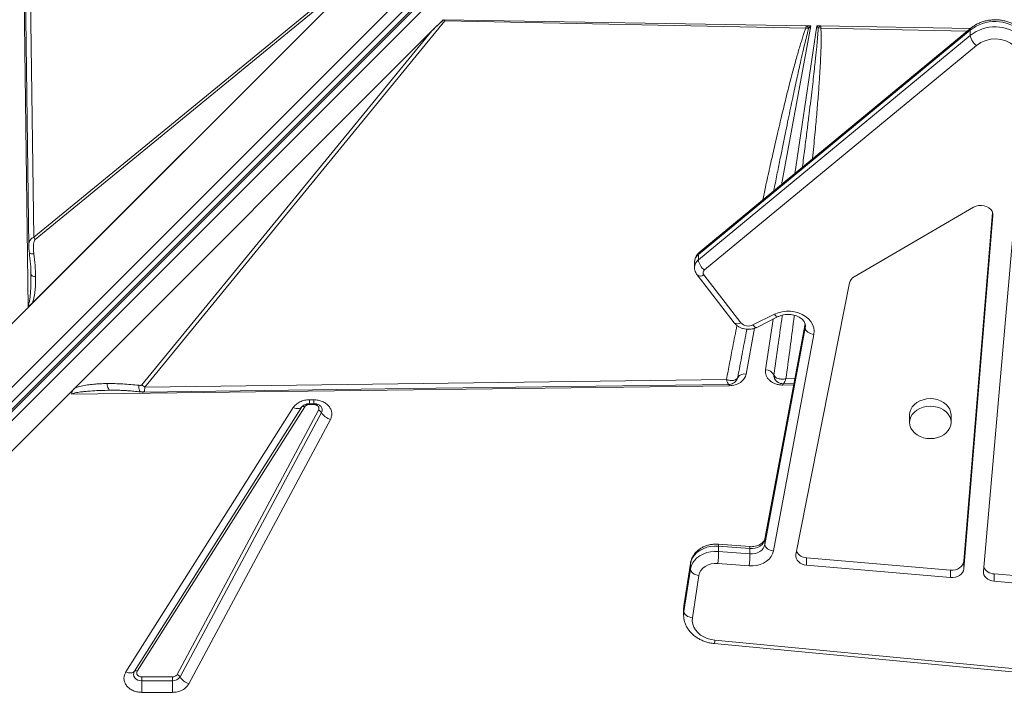
# Model space of a CAD drawing. Units: millimetres. Extents: x -5432 to 41499, y -6117 to 10713.
# Drawn here: x 721 to 1292, y -976 to -577 of the extents above; entities that cross this region are included whole.
import ezdxf

# ---------------------------------------------------------------- set-up
doc = ezdxf.new("R2010")
doc.units = ezdxf.units.MM

msp = doc.modelspace()

# ---------------------------------------------------------------- linework, layer by layer
at = {"color": 7, "linetype": 'Continuous', "lineweight": 15}
for p, q in [((725.83, -744.22), (717.76, -105.06)), ((729.09, -703.58), (721.41, -106.85)), ((545.76, -961.23), (1209.22, -297.77)), ((1213.46, -302.01), (550, -965.47)), ((1216.61, -303.11), (553.15, -966.56)), ((1218.12, -303), (554.8, -966.32)), ((556.41, -969.93), (1219.73, -306.61)), ((918.9, -551.14), (725.83, -744.22)), ((918.89, -551.15), (725.98, -744.06)), ((918.3, -551.73), (728.39, -741.64)), ((916.74, -549.82), (729.09, -703.58)), ((729.91, -704.82), (917.55, -551.06)), ((793.6, -790.36), (967.5, -578.13)), ((966.5, -577.43), (959.95, -583.97)), ((966.94, -577.43), (1176.92, -580.91)), ((966.94, -577.43), (967.5, -578.13)), ((967.5, -578.13), (1176.88, -582.25)), ((1272.56, -582.29), (1114.9, -712.47)), ((1178.45, -582.29), (1176.88, -582.25)), ((1177.43, -580.92), (1176.92, -580.91)), ((1177.43, -580.92), (1179.76, -580.96)), ((1177.43, -580.92), (1178.45, -582.29)), ((1178.45, -582.29), (1179.76, -580.96)), ((1183.1, -581.02), (1185.13, -581.05)), ((1183.1, -581.02), (1184.02, -582.22)), ((1184.02, -582.22), (1185.54, -582.41)), ((1185.57, -581.06), (1185.13, -581.05)), ((1185.57, -581.06), (1272.31, -582.49)), ((753.08, -790.84), (959.95, -583.97)), ((959.95, -583.97), (791.8, -789.18)), ((1272.12, -583.44), (1114.47, -713.62)), ((1114.47, -716.72), (1272.13, -586.53)), ((1272.13, -586.53), (1272.12, -583.44)), ((1275.75, -592.33), (1118.09, -722.52)), ((1274.11, -686.17), (1204.86, -726.47)), ((1268.45, -891.38), (1285.04, -689.19)), ((1268.45, -895.72), (1285.26, -690.94)), ((1297.88, -691.64), (1279.74, -897.15)), ((729.09, -703.58), (729.91, -704.82)), ((1114.47, -716.72), (1114.47, -713.62)), ((1112.26, -717.96), (1112.26, -721.05)), ((727.51, -725.2), (727.5, -724.18)), ((727.51, -725.2), (727.52, -726.22)), ((1113.75, -725.33), (1135.21, -753.06)), ((1117.7, -725.37), (1139.17, -753.1)), ((1202.11, -730.05), (1171.1, -887.39)), ((530.97, -939.07), (725.83, -744.22)), ((725.98, -744.05), (725.98, -744.06)), ((1146.11, -754.38), (1158.58, -748.19)), ((1148.33, -755.76), (1160.8, -749.57)), ((1153.09, -881.7), (1176.48, -756.18)), ((1176.34, -753.66), (1153.12, -878.26)), ((1181.43, -759.84), (1158.04, -885.36)), ((1130.77, -786.02), (793.6, -790.36)), ((1137.33, -784.76), (1136.84, -785.96)), ((1137.27, -784.9), (1137.33, -784.75)), ((1158.26, -783.31), (1158.26, -783.3)), ((1158.26, -783.3), (1158.28, -784.26)), ((1158.28, -784.26), (1158.4, -784.74)), ((1160.28, -787.36), (1160.35, -787.42)), ((753.08, -790.84), (749.48, -794.44)), ((1132.43, -789.61), (751, -794.42)), ((774.77, -792.22), (773.48, -792.22)), ((1163.49, -789.22), (1163.33, -789.22)), ((1163.6, -788.49), (1169.86, -788.41)), ((749.48, -794.44), (567.91, -976.01)), ((888.94, -797.74), (891.51, -797.74)), ((891.51, -797.74), (891.51, -800.05)), ((782.53, -955.49), (879.62, -802.28)), ((787.5, -955.14), (884.59, -801.93)), ((886.25, -801.82), (789.16, -955.02)), ((812.25, -957), (894.27, -803.79)), ((884.59, -801.93), (884.78, -801.67)), ((884.88, -801.55), (884.78, -801.71)), ((888.94, -800.05), (891.51, -800.05)), ((888.94, -800.51), (891.51, -800.51)), ((895.98, -805.13), (813.96, -958.34)), ((901.11, -809.14), (819.08, -962.35)), ((1236.98, -806.54), (1236.98, -810.87)), ((1260.98, -810.85), (1260.98, -806.51)), ((1153.09, -881.7), (1153.09, -878.61)), ((1144.28, -882.87), (1126.11, -881.47)), ((1144.39, -883.95), (1126.22, -882.55)), ((1126.22, -885.65), (1126.22, -882.55)), ((1144.39, -887.05), (1144.39, -883.95)), ((1126.22, -885.65), (1144.39, -887.05)), ((1177.25, -889.36), (1260.7, -896.5)), ((1177.25, -889.36), (1177.25, -893.69)), ((1109.85, -892.86), (1106.07, -917.4)), ((1106.07, -920.49), (1109.86, -895.96)), ((1109.88, -892.57), (1106.09, -917.11)), ((1109.86, -895.96), (1109.85, -892.86)), ((1143.9, -894.05), (1125.73, -892.65)), ((1177.25, -893.69), (1260.71, -900.83)), ((1268.45, -891.38), (1268.45, -895.72)), ((1114.82, -899.52), (1111.04, -924.06)), ((1260.7, -896.5), (1260.71, -900.83)), ((1285.96, -898.65), (1384.06, -907.04)), ((1285.96, -898.65), (1285.96, -902.99)), ((1285.96, -902.99), (1384.06, -911.38)), ((1106.07, -920.49), (1106.07, -917.4)), ((1105.93, -919.3), (1105.93, -922.39)), ((1123.65, -939.04), (1440.61, -969.05)), ((1124.13, -937.16), (1441.09, -967.17)), ((791.85, -958.44), (809.49, -958.44)), ((791.85, -960.67), (791.85, -958.44)), ((809.49, -958.44), (809.49, -960.67)), ((791.85, -960.67), (791.85, -967.37)), ((809.49, -960.67), (791.85, -960.67)), ((809.49, -967.37), (809.49, -960.67)), ((809.49, -967.37), (791.85, -967.37))]:
    msp.add_line(p, q, dxfattribs=at)
at = {"color": 8, "linetype": 'Continuous', "lineweight": 15}
for p, q in [((1179.76, -580.96), (1162.61, -673.08)), ((1170.34, -666.7), (1183.1, -581.02)), ((1185.54, -582.41), (1270.5, -583.99)), ((1285.26, -690.22), (1285.26, -690.94)), ((1153.4, -780.42), (1157.77, -751.07)), ((1147.13, -756.24), (1142.17, -782.88)), ((1176.36, -753.73), (1153.09, -878.61)), ((1176.48, -756.18), (1176.48, -754.18)), ((1176.48, -756.18), (1176.59, -755.05)), ((1170.41, -785.51), (1165.28, -785.57)), ((1132.18, -788.83), (1131.9, -788.65)), ((1169.73, -789.14), (1163.49, -789.22)), ((888.94, -797.74), (888.94, -800.05)), ((888.94, -800.05), (888.94, -800.51)), ((891.51, -800.51), (891.51, -800.04)), ((1153.12, -878.26), (1153.09, -878.61)), ((1109.88, -892.57), (1109.85, -892.86)), ((1106.07, -917.4), (1105.93, -919.3)), ((1106.07, -917.4), (1106.09, -917.11)), ((1105.93, -922.43), (1106.07, -920.49))]:
    msp.add_line(p, q, dxfattribs=at)
at = {"color": 7, "linetype": 'Continuous', "lineweight": 15, "flags": 128}
for points in [[(718.5, -105.17), (722.3, -400.97), (726.26, -708.65)], [(1285.26, -690.94), (1285.18, -689.69), (1284.75, -688.5), (1283.98, -687.4), (1282.92, -686.48), (1281.62, -685.76), (1280.15, -685.29), (1278.59, -685.1), (1277, -685.18), (1275.48, -685.55), (1274.11, -686.17)], [(1158.58, -748.19), (1160.75, -747.3), (1163.06, -746.7), (1165.47, -746.4), (1167.91, -746.41), (1170.32, -746.73), (1172.62, -747.35), (1174.77, -748.26), (1176.7, -749.43), (1178.36, -750.83), (1179.71, -752.43), (1180.72, -754.17), (1181.35, -756.02), (1181.59, -757.93), (1181.43, -759.84)], [(1176.48, -756.18), (1176.58, -756.79), (1176.86, -757.41), (1177.32, -757.99), (1177.94, -758.53), (1178.69, -759), (1179.54, -759.39), (1180.47, -759.67), (1181.43, -759.84)], [(792.66, -793.27), (947, -791.28), (1132.18, -788.89)], [(1260.98, -806.46), (1260.78, -804.82), (1260.23, -803.24), (1259.33, -801.76), (1258.12, -800.42), (1256.63, -799.26), (1254.91, -798.33), (1253.01, -797.65), (1250.98, -797.23), (1248.9, -797.1), (1246.82, -797.26), (1244.8, -797.69), (1242.91, -798.4), (1241.2, -799.35), (1239.73, -800.52), (1238.54, -801.87), (1237.67, -803.37), (1237.14, -804.96), (1236.98, -806.54)], [(879.62, -802.28), (880.41, -802.56), (881.19, -802.74), (881.93, -802.83), (882.62, -802.83), (883.24, -802.74), (883.79, -802.56), (884.24, -802.29), (884.59, -801.93)], [(1260.98, -810.79), (1260.79, -809.16), (1260.23, -807.58), (1259.34, -806.09), (1258.13, -804.75), (1256.64, -803.6), (1254.92, -802.67), (1253.01, -801.98), (1250.99, -801.57), (1248.9, -801.44), (1246.82, -801.59), (1244.8, -802.03), (1242.91, -802.73), (1241.21, -803.68), (1239.74, -804.85), (1238.55, -806.21), (1237.68, -807.7), (1237.15, -809.29), (1236.98, -810.93), (1237.18, -812.56), (1237.73, -814.15), (1238.63, -815.63), (1239.84, -816.97), (1241.33, -818.12), (1243.05, -819.06), (1244.95, -819.74), (1246.98, -820.15), (1249.06, -820.29), (1251.14, -820.13), (1253.16, -819.69), (1255.05, -818.99), (1256.76, -818.04), (1258.23, -816.87), (1259.42, -815.52), (1260.29, -814.02), (1260.82, -812.43), (1260.98, -810.79)], [(1153.09, -878.61), (1152.73, -879.77), (1152.09, -880.85), (1151.21, -881.82), (1150.1, -882.65), (1148.82, -883.29), (1147.41, -883.73), (1145.91, -883.95), (1144.39, -883.95)], [(1126.22, -882.55), (1123.9, -882.51), (1121.6, -882.76), (1119.37, -883.28), (1117.28, -884.06), (1115.36, -885.09), (1113.67, -886.33), (1112.24, -887.77), (1111.11, -889.36), (1110.31, -891.08), (1109.85, -892.86)], [(1144.39, -887.05), (1145.91, -887.05), (1147.41, -886.83), (1148.82, -886.39), (1150.11, -885.74), (1151.21, -884.92), (1152.1, -883.95), (1152.73, -882.86), (1153.09, -881.7)], [(1153.09, -881.7), (1153.19, -882.32), (1153.47, -882.93), (1153.93, -883.52), (1154.55, -884.06), (1155.3, -884.53), (1156.15, -884.91), (1157.08, -885.19), (1158.04, -885.36)], [(1109.86, -895.96), (1110.31, -894.17), (1111.12, -892.46), (1112.24, -890.87), (1113.67, -889.43), (1115.36, -888.18), (1117.28, -887.16), (1119.38, -886.37), (1121.6, -885.85), (1123.9, -885.61), (1126.22, -885.65)], [(1158.04, -885.36), (1157.54, -887.04), (1156.69, -888.64), (1155.51, -890.09), (1154.03, -891.37), (1152.29, -892.43), (1150.36, -893.25), (1148.28, -893.8), (1146.1, -894.07), (1143.9, -894.05)], [(1171.1, -887.39), (1171.02, -888.5), (1171.23, -889.59), (1171.72, -890.63), (1172.46, -891.58), (1173.43, -892.38), (1174.58, -893.02), (1175.87, -893.46), (1177.25, -893.69)], [(1109.86, -895.96), (1109.95, -896.57), (1110.24, -897.18), (1110.7, -897.76), (1111.31, -898.28), (1112.07, -898.74), (1112.92, -899.11), (1113.86, -899.37), (1114.82, -899.52)], [(1125.73, -892.65), (1123.8, -892.65), (1121.9, -892.94), (1120.11, -893.51), (1118.5, -894.34), (1117.11, -895.4), (1116.01, -896.65), (1115.24, -898.04), (1114.82, -899.52)], [(1260.7, -896.5), (1262.11, -896.5), (1263.5, -896.29), (1264.8, -895.86), (1265.97, -895.24), (1266.95, -894.44), (1267.71, -893.51), (1268.22, -892.47), (1268.45, -891.38)], [(1260.71, -900.83), (1262.12, -900.84), (1263.5, -900.62), (1264.81, -900.2), (1265.97, -899.57), (1266.95, -898.78), (1267.72, -897.84), (1268.22, -896.81), (1268.45, -895.72)], [(1279.74, -897.15), (1279.77, -898.2), (1280.06, -899.22), (1280.59, -900.19), (1281.35, -901.05), (1282.3, -901.79), (1283.42, -902.37), (1284.65, -902.78), (1285.96, -902.99)], [(1111.04, -924.06), (1110.07, -923.91), (1109.14, -923.64), (1108.28, -923.28), (1107.53, -922.82), (1106.91, -922.29), (1106.45, -921.71), (1106.17, -921.11), (1106.07, -920.49)], [(1111.04, -924.06), (1110.94, -925.91), (1111.21, -927.74), (1111.85, -929.52), (1112.83, -931.2), (1114.13, -932.74), (1115.72, -934.1), (1117.57, -935.25), (1119.62, -936.15), (1121.82, -936.8), (1124.13, -937.16)], [(782.53, -955.49), (783.32, -955.76), (784.1, -955.95), (784.84, -956.04), (785.53, -956.04), (786.15, -955.95), (786.7, -955.76), (787.15, -955.49), (787.5, -955.14)], [(791.85, -960.67), (790.63, -960.55), (789.48, -960.19), (788.49, -959.61), (787.72, -958.86), (787.21, -957.98), (787, -957.02), (787.1, -956.06), (787.5, -955.14)]]:
    msp.add_lwpolyline(points, dxfattribs=at)
at = {"color": 8, "linetype": 'Continuous', "lineweight": 15, "flags": 128}
for points in [[(1160.8, -749.57), (1160.47, -749.63), (1160.07, -749.51), (1159.61, -749.22), (1159.1, -748.77), (1158.58, -748.19)], [(1148.33, -755.76), (1148.33, -755.76), (1148, -755.81), (1147.59, -755.7), (1147.13, -755.41), (1146.63, -754.96), (1146.11, -754.38)], [(1132.42, -788.81), (1132.42, -788.99), (1132.43, -789.61)], [(1163.49, -789.22), (1163.48, -788.79), (1163.48, -788.41), (1163.48, -788.39)]]:
    msp.add_lwpolyline(points, dxfattribs=at)
at = {"color": 7, "linetype": 'Continuous', "lineweight": 15}
for centre, radius, start, end in [((1172.67, -570.39), 16.4, 313.8205, 319.4659), ((931.23, -575.11), 254.41, 358.3558, 358.6616), ((1286.59, -602.12), 23.63, 49.9653, 127.7549), ((1286.6, -605.22), 23.63, 49.9653, 127.7549), ((1280.74, -585.18), 8.72, 188.9042, 235.1091), ((1286.61, -606.26), 17.65, 49.781, 127.9392), ((1123.08, -715.37), 8.72, 188.9042, 235.1091), ((1119.28, -724.13), 2, 126.2156, 218.169), ((1207.44, -731.3), 5.48, 118.0979, 166.7712), ((1143.47, -749.22), 5.8, 222.0446, 297.0909), ((1153.39, -785.97), 5.55, 28.8144, 89.8977), ((1141.04, -787.15), 4.42, 75.2722, 147.0456), ((1139.12, -785.39), 1.9, 160.1999, 160.6261), ((799.58, -779.32), 12.56, 231.7555, 241.5774), ((885.51, -803.07), 1.46, 59.321, 128.7374), ((893.4, -806.67), 3.01, 30.8061, 73.0746), ((903.73, -800.51), 9.03, 210.8061, 253.0746), ((1060.25, -884.57), 65.98, 352.9653, 359.0641), ((1078.42, -885.97), 65.98, 352.9653, 359.0641), ((1177.45, -882.52), 6.84, 208.1666, 268.3204), ((1286.14, -891.9), 6.76, 203.835, 268.422), ((788.42, -956.28), 1.46, 59.321, 128.7374), ((809.72, -955.67), 5.01, 267.3483, 327.8542), ((811.37, -959.88), 3.01, 30.8061, 73.0746), ((821.71, -953.71), 9.03, 210.8061, 253.0746)]:
    msp.add_arc(centre, radius, start, end, dxfattribs=at)
at = {"color": 8, "linetype": 'Continuous', "lineweight": 15}
for centre, radius, start, end in [((1273.51, -583.31), 1.39, 132.6081, 185.3706), ((1117.88, -718.08), 5.62, 127.4051, 178.7051), ((1115.85, -713.49), 1.39, 132.9035, 185.3458), ((1117.93, -721.2), 5.67, 127.6516, 178.7426), ((1115.75, -722.66), 3.34, 232.9558, 305.7641), ((1137.21, -750.38), 3.35, 233.2604, 305.7098), ((893.22, -803.64), 3.14, 331.6406, 38.3167), ((1124.28, -882.2), 1.97, 349.6872, 21.6279), ((1142.46, -883.6), 1.96, 349.6407, 21.7018), ((1120.2, -937.17), 3.92, 331.5368, 0.1673)]:
    msp.add_arc(centre, radius, start, end, dxfattribs=at)
at = {"color": 7, "linetype": 'Continuous', "lineweight": 15}
for centre, major_axis, ratio, start_param, end_param in [((851.24, -716.21), (118.15, 140.12), 0.032552, 0.168812, 0.365513), ((722.75, -744.22), (4.82, 3.54), 0.335091, 5.14018, 5.179321)]:
    msp.add_ellipse(centre, major_axis=major_axis, ratio=ratio, start_param=start_param, end_param=end_param, dxfattribs=at)
at = {"color": 8, "linetype": 'Continuous', "lineweight": 15}
for points, knots in [([(1176.88, -582.25), (1176.63, -582.94), (1176.07, -584.41), (1175.26, -586.76), (1174.4, -589.39), (1173.5, -592.3), (1172.54, -595.49), (1171.54, -598.96), (1170.49, -602.73), (1169.4, -606.79), (1168.25, -611.13), (1167.07, -615.72), (1165.85, -620.57), (1164.59, -625.67), (1163.29, -631.02), (1161.96, -636.63), (1160.27, -643.81), (1158.23, -652.67), (1155.83, -663.39), (1153.66, -673.24), (1152.3, -679.54), (1151.77, -682.03)], [0, 0, 0, 0, 0.021233, 0.045205, 0.071923, 0.101391, 0.133613, 0.168591, 0.206328, 0.247369, 0.290911, 0.336954, 0.3855, 0.436549, 0.490103, 0.546161, 0.604725, 0.705363, 0.811665, 0.925532, 1, 1, 1, 1]), ([(1158.17, -676.74), (1158.27, -676.28), (1158.96, -672.78), (1160.24, -666.4), (1161.97, -657.79), (1163.62, -649.69), (1165.16, -642.19), (1166.59, -635.27), (1167.92, -628.87), (1169.19, -622.85), (1170.39, -617.21), (1171.53, -611.95), (1172.59, -607.06), (1173.76, -601.81), (1174.99, -596.36), (1176.28, -590.88), (1177.39, -586.29), (1178.12, -583.53), (1178.45, -582.29)], [0, 0, 0, 0, 0.014711, 0.111014, 0.202008, 0.287694, 0.368072, 0.439711, 0.507374, 0.571061, 0.630772, 0.686508, 0.738268, 0.786053, 0.853487, 0.911621, 0.960457, 1, 1, 1, 1]), ([(1184.02, -582.22), (1183.98, -582.89), (1183.89, -584.31), (1183.71, -586.59), (1183.49, -589.15), (1183.23, -592), (1182.93, -595.13), (1182.58, -598.55), (1182.14, -602.67), (1181.61, -607.58), (1180.95, -613.34), (1180.22, -619.61), (1179.41, -626.38), (1178.52, -633.67), (1177.49, -641.93), (1176.31, -651.26), (1175.38, -658.5), (1174.86, -662.51), (1174.79, -663.02)], [0, 0, 0, 0, 0.024578, 0.052692, 0.084345, 0.119537, 0.158268, 0.20054, 0.246353, 0.311312, 0.382585, 0.460173, 0.544075, 0.634292, 0.730824, 0.850956, 0.981121, 1, 1, 1, 1]), ([(1180.65, -658.18), (1180.72, -657.49), (1181.03, -654.48), (1181.54, -649.23), (1182.16, -642.74), (1182.72, -636.7), (1183.21, -631.12), (1183.65, -625.78), (1184.06, -620.7), (1184.42, -615.87), (1184.73, -611.29), (1185, -606.97), (1185.27, -602.04), (1185.52, -596.72), (1185.67, -591.2), (1185.7, -586.52), (1185.59, -583.69), (1185.54, -582.41)], [0, 0, 0, 0, 0.027472, 0.11942, 0.207931, 0.285012, 0.358759, 0.42917, 0.496249, 0.559994, 0.620408, 0.677492, 0.731247, 0.815198, 0.887957, 0.949546, 1, 1, 1, 1]), ([(726.34, -708.64), (726.32, -708.14), (726.25, -706.82), (726.86, -705.27), (727.9, -704.08), (728.7, -703.75), (729.09, -703.58)], [0, 0, 0, 0, 0.232824, 0.617174, 0.810847, 1, 1, 1, 1]), ([(729.2, -713.14), (728.7, -713.13), (727.71, -713.1), (726.75, -712.85), (726.64, -712.59), (726.58, -712.46)], [0, 0, 0, 0, 0.342976, 0.685952, 1, 1, 1, 1]), ([(727.52, -726.22), (727.52, -726.6), (727.53, -727.64), (727.51, -729.3), (727.48, -731.15), (727.41, -732.85), (727.34, -734.36), (727.25, -735.69), (727.14, -736.87), (727.03, -737.95), (726.83, -739.48), (726.56, -741.23), (726.07, -742.55), (725.86, -743.09)], [0, 0, 0, 0, 0.066062, 0.182514, 0.290345, 0.389562, 0.480176, 0.554737, 0.623937, 0.687792, 0.746321, 0.895603, 1, 1, 1, 1]), ([(730.19, -726.39), (729.81, -726.33), (729.05, -726.22), (728.2, -725.93), (727.69, -725.64), (727.63, -725.45), (727.6, -725.39)], [0, 0, 0, 0, 0.284919, 0.56984, 0.854762, 1, 1, 1, 1]), ([(1163.16, -748.7), (1163.05, -749.53), (1162.21, -755.54), (1160.58, -767.07), (1159.05, -777.79), (1158.26, -783.31)], [0, 0, 0, 0, 0.071189, 0.520818, 1, 1, 1, 1]), ([(1165.28, -785.57), (1166, -780.19), (1167.43, -769.54), (1169.03, -757.26), (1169.91, -750.36), (1170.12, -748.73)], [0, 0, 0, 0, 0.438087, 0.867702, 1, 1, 1, 1]), ([(1136.86, -754.66), (1136.05, -758.77), (1133.99, -769.22), (1131.99, -779.67), (1130.77, -786.02)], [0, 0, 0, 0, 0.39322, 1, 1, 1, 1]), ([(1137.33, -784.76), (1138.17, -780.31), (1139.8, -771.62), (1141.57, -762.3), (1142.49, -757.45), (1142.61, -756.83)], [0, 0, 0, 0, 0.478436, 0.933346, 1, 1, 1, 1]), ([(1158.47, -783.77), (1158.47, -783.82), (1158.47, -783.89), (1158.47, -784.03), (1158.48, -784.24), (1158.52, -784.6), (1158.66, -785.24), (1159.12, -786.26), (1159.72, -787.13), (1160.33, -787.38), (1160.37, -787.4)], [0, 0, 0, 0, 0.030056, 0.053692, 0.095922, 0.171346, 0.305843, 0.545105, 0.968952, 1, 1, 1, 1]), ([(1165.28, -785.57), (1165.05, -786.12), (1164.59, -787.21), (1164.01, -788.16), (1163.67, -788.6), (1163.6, -788.47), (1163.6, -788.46)], [0, 0, 0, 0, 0.321542, 0.643235, 0.965768, 1, 1, 1, 1]), ([(790.02, -789.35), (790.03, -789.74), (790.05, -790.51), (790.17, -791.48), (790.35, -792.27), (790.59, -792.83), (790.84, -793.14), (791.03, -793.15), (791.11, -793.15)], [0, 0, 0, 0, 0.175848, 0.351696, 0.527544, 0.703392, 0.879241, 1, 1, 1, 1]), ([(792.66, -793.17), (792.79, -793.17), (793.1, -793.18), (793.45, -792.21), (793.55, -790.96), (793.6, -790.36)], [0, 0, 0, 0, 0.262254, 0.641919, 1, 1, 1, 1])]:
    msp.add_open_spline(points, degree=3, knots=knots, dxfattribs=at)
at = {"color": 7, "linetype": 'Continuous', "lineweight": 15}
for points, knots in [([(1176.88, -582.25), (1176.89, -582.01), (1176.9, -581.59), (1176.91, -581.12), (1176.92, -580.91)], [0, 0, 0, 0, 0.560002, 1, 1, 1, 1]), ([(1301.38, -582.9), (1301.03, -582.59), (1300.09, -581.78), (1298.4, -580.62), (1296.26, -579.49), (1293.97, -578.59), (1291.56, -577.95), (1289.06, -577.56), (1286.52, -577.43), (1283.98, -577.58), (1281.48, -577.99), (1279.05, -578.67), (1276.73, -579.6), (1274.62, -580.75), (1273.27, -581.71), (1272.63, -582.23), (1272.56, -582.29)], [0, 0, 0, 0, 0.046509, 0.124305, 0.202462, 0.28109, 0.360038, 0.439198, 0.51851, 0.597956, 0.677539, 0.757264, 0.837102, 0.916977, 0.991509, 1, 1, 1, 1]), ([(729.91, -704.82), (729.77, -705), (729.35, -705.52), (729.09, -706.78), (728.91, -708.57), (728.93, -710.74), (729.11, -712.34), (729.2, -713.14)], [0, 0, 0, 0, 0.084422, 0.24896, 0.447738, 0.722838, 1, 1, 1, 1]), ([(726.26, -708.56), (726.28, -709.2), (726.33, -710.47), (726.48, -711.8), (726.56, -712.47)], [0, 0, 0, 0, 0.503927, 1, 1, 1, 1]), ([(726.56, -712.47), (726.81, -714.62), (727.32, -718.91), (727.48, -723.23), (727.56, -725.39)], [0, 0, 0, 0, 0.500285, 1, 1, 1, 1]), ([(730.19, -726.39), (730.12, -724.18), (729.98, -719.78), (729.46, -715.35), (729.2, -713.14)], [0, 0, 0, 0, 0.5003835, 1, 1, 1, 1]), ([(1114.9, -712.47), (1114.58, -712.76), (1113.91, -713.38), (1113.12, -714.53), (1112.54, -715.86), (1112.26, -717.04), (1112.29, -717.76), (1112.3, -717.97)], [0, 0, 0, 0, 0.206111, 0.43236, 0.65593, 0.899144, 1, 1, 1, 1]), ([(1112.3, -721.09), (1112.3, -721.37), (1112.29, -722.13), (1112.62, -723.34), (1113.14, -724.48), (1113.58, -725.1), (1113.75, -725.33)], [0, 0, 0, 0, 0.182256, 0.500933, 0.814842, 1, 1, 1, 1]), ([(727.56, -725.39), (727.55, -725.56), (727.53, -725.88), (727.52, -726.2), (727.52, -726.37)], [0, 0, 0, 0, 0.502172, 1, 1, 1, 1]), ([(728.39, -741.64), (728.76, -740.42), (729.48, -737.99), (729.93, -734.19), (730.19, -730.33), (730.19, -727.74), (730.19, -726.39)], [0, 0, 0, 0, 0.253705, 0.503761, 0.741509, 1, 1, 1, 1]), ([(725.86, -743.09), (725.87, -743.09), (725.88, -743.1), (725.91, -743.11), (725.99, -743.11), (726.16, -743.08), (726.54, -742.97), (727.34, -742.59), (727.96, -742.03), (728.39, -741.64)], [0, 0, 0, 0, 0.0054024, 0.0123494, 0.0316028, 0.0933612, 0.198858, 0.4386777, 1, 1, 1, 1]), ([(725.86, -743.09), (725.87, -743.1), (725.92, -743.16), (725.94, -743.33), (725.98, -743.63), (725.98, -743.88), (725.98, -744.05)], [0, 0, 0, 0, 0.040145, 0.245269, 0.488472, 1, 1, 1, 1]), ([(1135.21, -753.06), (1135.48, -753.38), (1136.1, -754.12), (1137.3, -755.08), (1138.77, -755.92), (1140.4, -756.52), (1142.14, -756.86), (1143.94, -756.92), (1145.75, -756.7), (1147.22, -756.27), (1148.05, -755.89), (1148.33, -755.76)], [0, 0, 0, 0, 0.088973, 0.204579, 0.321805, 0.441299, 0.562723, 0.685704, 0.810018, 0.935533, 1, 1, 1, 1]), ([(1160.8, -749.57), (1161.03, -749.46), (1161.73, -749.13), (1163.03, -748.7), (1164.71, -748.36), (1166.46, -748.23), (1168.21, -748.32), (1169.9, -748.63), (1171.48, -749.13), (1172.9, -749.8), (1174.11, -750.6), (1175.09, -751.5), (1175.83, -752.45), (1176.32, -753.44), (1176.57, -754.3), (1176.56, -754.83), (1176.56, -755.05)], [0, 0, 0, 0, 0.035816, 0.110789, 0.185851, 0.260849, 0.335777, 0.410553, 0.485101, 0.559451, 0.633759, 0.708394, 0.784144, 0.862398, 0.945386, 1, 1, 1, 1]), ([(1163.33, -789.22), (1162.64, -789.19), (1161.23, -789.12), (1159.21, -788.58), (1157.37, -787.74), (1155.81, -786.62), (1154.57, -785.26), (1153.73, -783.73), (1153.28, -782.08), (1153.36, -780.97), (1153.4, -780.42)], [0, 0, 0, 0, 0.123599, 0.25, 0.376401, 0.5, 0.623599, 0.75, 0.876401, 1, 1, 1, 1]), ([(1130.77, -786.02), (1131.52, -786.23), (1133.02, -786.65), (1135.02, -786.58), (1136.62, -785.99), (1137.09, -785.17), (1137.33, -784.76)], [0, 0, 0, 0, 0.249891, 0.499703, 0.750335, 1, 1, 1, 1]), ([(1131.38, -787.65), (1131.29, -787.42), (1131.09, -786.94), (1130.88, -786.33), (1130.77, -786.02)], [0, 0, 0, 0, 0.49828, 1, 1, 1, 1]), ([(1131.9, -788.65), (1131.82, -788.53), (1131.67, -788.29), (1131.48, -787.87), (1131.38, -787.65)], [0, 0, 0, 0, 0.497814, 1, 1, 1, 1]), ([(1132.19, -788.89), (1132.6, -788.86), (1133.49, -788.77), (1134.78, -788.18), (1136.07, -787.26), (1136.65, -786.33), (1136.94, -785.85)], [0, 0, 0, 0, 0.2089307, 0.4536105, 0.7213789, 1, 1, 1, 1]), ([(1142.17, -782.88), (1141.89, -783.75), (1141.32, -785.56), (1139, -787.77), (1135.92, -789.29), (1133.57, -789.51), (1132.43, -789.61)], [0, 0, 0, 0, 0.2420803, 0.5, 0.7579197, 1, 1, 1, 1]), ([(1158.47, -783.77), (1158.43, -783.7), (1158.35, -783.55), (1158.29, -783.39), (1158.26, -783.31)], [0, 0, 0, 0, 0.493973, 1, 1, 1, 1]), ([(1159.09, -786.21), (1159.06, -786.17), (1158.8, -785.89), (1158.36, -784.96), (1158.3, -783.97), (1158.26, -783.31)], [0, 0, 0, 0, 0.053475, 0.369828, 1, 1, 1, 1]), ([(1158.47, -783.77), (1158.74, -784.13), (1159.29, -784.85), (1160.31, -785.24), (1160.82, -785.45)], [0, 0, 0, 0, 0.495948, 1, 1, 1, 1]), ([(1159.08, -786.22), (1159.27, -786.45), (1159.6, -786.87), (1160.02, -787.17), (1160.21, -787.31)], [0, 0, 0, 0, 0.563549, 1, 1, 1, 1]), ([(1160.35, -787.42), (1160.92, -787.75), (1161.93, -788.34), (1163.1, -788.44), (1163.61, -788.49)], [0, 0, 0, 0, 0.5623, 1, 1, 1, 1]), ([(1160.82, -785.45), (1161.15, -785.53), (1161.81, -785.71), (1162.56, -785.75), (1162.94, -785.77)], [0, 0, 0, 0, 0.495976, 1, 1, 1, 1]), ([(1162.94, -785.77), (1163.32, -785.76), (1164.08, -785.76), (1164.88, -785.64), (1165.28, -785.57)], [0, 0, 0, 0, 0.496624, 1, 1, 1, 1]), ([(751, -794.42), (751.15, -793.86), (751.48, -792.54), (752.5, -791.46), (753.08, -790.84)], [0, 0, 0, 0, 0.429107, 1, 1, 1, 1]), ([(773.48, -792.22), (771.35, -792.26), (767.47, -792.33), (762.57, -792.6), (758.94, -792.9), (756, -793.25), (753.36, -793.64), (751.68, -794.2), (751, -794.42)], [0, 0, 0, 0, 0.281196, 0.510651, 0.646495, 0.761772, 0.903516, 1, 1, 1, 1]), ([(753.08, -790.84), (754.23, -790.48), (756.57, -789.75), (760.23, -789.13), (763.93, -788.7), (767.72, -788.44), (770.28, -788.38), (771.61, -788.35)], [0, 0, 0, 0, 0.197787, 0.399034, 0.596393, 0.791798, 1, 1, 1, 1]), ([(790.02, -789.35), (786.94, -789.04), (780.78, -788.41), (774.67, -788.37), (771.61, -788.35)], [0, 0, 0, 0, 0.499376, 1, 1, 1, 1]), ([(771.61, -788.35), (771.71, -788.9), (771.9, -790.01), (772.37, -791.24), (772.9, -792.07), (773.29, -792.17), (773.48, -792.22)], [0, 0, 0, 0, 0.25, 0.5, 0.75, 1, 1, 1, 1]), ([(774.65, -792.2), (775.45, -792.21), (776.87, -792.22), (778.77, -792.26), (780.31, -792.31), (782.03, -792.4), (784.29, -792.54), (787.44, -792.79), (789.8, -793.04), (791.1, -793.18)], [0, 0, 0, 0, 0.151879, 0.272225, 0.360474, 0.436477, 0.57754, 0.765394, 1, 1, 1, 1]), ([(791.8, -789.18), (791.78, -789.2), (791.72, -789.26), (791.5, -789.34), (790.94, -789.43), (790.41, -789.38), (790.02, -789.35)], [0, 0, 0, 0, 0.062921, 0.145464, 0.383604, 1, 1, 1, 1]), ([(791.1, -793.18), (791.24, -793.2), (791.51, -793.22), (791.94, -793.24), (792.35, -793.26), (792.57, -793.26), (792.69, -793.27)], [0, 0, 0, 0, 0.263204, 0.504018, 0.742662, 1, 1, 1, 1]), ([(879.62, -802.28), (880.11, -801.65), (881.1, -800.34), (883.39, -798.89), (886.07, -797.92), (887.99, -797.8), (888.94, -797.74)], [0, 0, 0, 0, 0.2451456, 0.5, 0.7548544, 1, 1, 1, 1]), ([(891.51, -797.74), (892.35, -797.79), (894.06, -797.89), (896.49, -798.65), (898.61, -799.83), (900.27, -801.37), (901.43, -803.18), (901.98, -805.18), (901.93, -807.23), (901.38, -808.51), (901.11, -809.14)], [0, 0, 0, 0, 0.1230856, 0.25, 0.3769144, 0.5, 0.6230856, 0.75, 0.8769144, 1, 1, 1, 1]), ([(884.79, -801.66), (884.8, -801.64), (884.88, -801.53), (885.17, -801.24), (885.71, -800.86), (886.36, -800.53), (887.03, -800.3), (887.71, -800.14), (888.35, -800.06), (888.77, -800.05), (888.94, -800.05)], [0, 0, 0, 0, 0.035819, 0.215114, 0.384093, 0.540347, 0.672972, 0.783434, 0.91559, 1, 1, 1, 1]), ([(888.94, -800.51), (888.66, -800.53), (888.11, -800.56), (887.34, -800.84), (886.68, -801.25), (886.4, -801.63), (886.25, -801.82)], [0, 0, 0, 0, 0.25, 0.500001, 0.75, 1, 1, 1, 1]), ([(891.51, -800.05), (891.91, -800.07), (892.46, -800.09), (893.22, -800.25), (893.83, -800.43), (894.46, -800.71), (895.01, -801.03), (895.43, -801.38), (895.59, -801.58), (895.67, -801.68)], [0, 0, 0, 0, 0.19962, 0.279505, 0.411136, 0.54689, 0.692408, 0.846225, 1, 1, 1, 1]), ([(894.27, -803.79), (894.35, -803.61), (894.51, -803.24), (894.53, -802.65), (894.37, -802.08), (894.04, -801.55), (893.55, -801.11), (892.94, -800.77), (892.25, -800.55), (891.76, -800.52), (891.51, -800.51)], [0, 0, 0, 0, 0.125, 0.250001, 0.375, 0.500002, 0.625001, 0.750002, 0.875002, 1, 1, 1, 1]), ([(1153.12, -878.26), (1153.1, -878.36), (1153.02, -878.72), (1152.75, -879.35), (1152.18, -880.17), (1151.34, -880.98), (1150.24, -881.71), (1148.95, -882.29), (1147.5, -882.7), (1146, -882.91), (1144.91, -882.92), (1144.35, -882.88), (1144.28, -882.87)], [0, 0, 0, 0, 0.053419, 0.178322, 0.293378, 0.415665, 0.532773, 0.647829, 0.762292, 0.876579, 0.984791, 1, 1, 1, 1]), ([(1126.11, -881.47), (1125.68, -881.45), (1124.51, -881.38), (1122.6, -881.51), (1120.43, -881.91), (1118.34, -882.59), (1116.38, -883.53), (1114.59, -884.72), (1113.04, -886.13), (1111.74, -887.73), (1110.75, -889.49), (1110.15, -891.12), (1109.95, -892.16), (1109.88, -892.57)], [0, 0, 0, 0, 0.057778, 0.156113, 0.254806, 0.353826, 0.453072, 0.552297, 0.651086, 0.748918, 0.845319, 0.940037, 1, 1, 1, 1]), ([(1106.09, -917.11), (1106.03, -917.56), (1105.92, -918.3), (1105.95, -919.03), (1105.96, -919.31)], [0, 0, 0, 0, 0.623413, 1, 1, 1, 1]), ([(1105.97, -922.43), (1105.96, -922.85), (1105.96, -923.98), (1106.3, -925.8), (1106.95, -927.84), (1107.9, -929.78), (1109.13, -931.6), (1110.62, -933.28), (1112.36, -934.8), (1114.32, -936.12), (1116.46, -937.23), (1118.77, -938.1), (1121.17, -938.73), (1122.83, -938.94), (1123.65, -939.04)], [0, 0, 0, 0, 0.0502198, 0.1340458, 0.2178053, 0.3019013, 0.3866622, 0.4722943, 0.5588601, 0.646289, 0.7344219, 0.8230696, 0.9120652, 1, 1, 1, 1]), ([(791.85, -967.37), (790.98, -967.32), (789.21, -967.21), (786.72, -966.4), (784.56, -965.15), (782.9, -963.52), (781.79, -961.62), (781.33, -959.54), (781.52, -957.41), (782.2, -956.12), (782.53, -955.49)], [0, 0, 0, 0, 0.122958, 0.25, 0.377042, 0.5, 0.622958, 0.75, 0.877042, 1, 1, 1, 1]), ([(789.16, -955.02), (789.07, -955.21), (788.87, -955.58), (788.82, -956.19), (788.95, -956.78), (789.27, -957.34), (789.75, -957.81), (790.37, -958.16), (791.08, -958.4), (791.59, -958.43), (791.85, -958.44)], [0, 0, 0, 0, 0.125, 0.250001, 0.375, 0.500002, 0.625001, 0.750003, 0.875002, 1, 1, 1, 1]), ([(809.49, -958.44), (809.78, -958.42), (810.36, -958.38), (811.16, -958.07), (811.84, -957.61), (812.11, -957.2), (812.25, -957)], [0, 0, 0, 0, 0.25, 0.499999, 0.75, 1, 1, 1, 1]), ([(819.08, -962.35), (818.62, -963.04), (817.67, -964.47), (815.32, -966.09), (812.52, -967.17), (810.48, -967.3), (809.49, -967.37)], [0, 0, 0, 0, 0.2445609, 0.5, 0.7554391, 1, 1, 1, 1])]:
    msp.add_open_spline(points, degree=3, knots=knots, dxfattribs=at)

doc.saveas('drawing.dxf')
